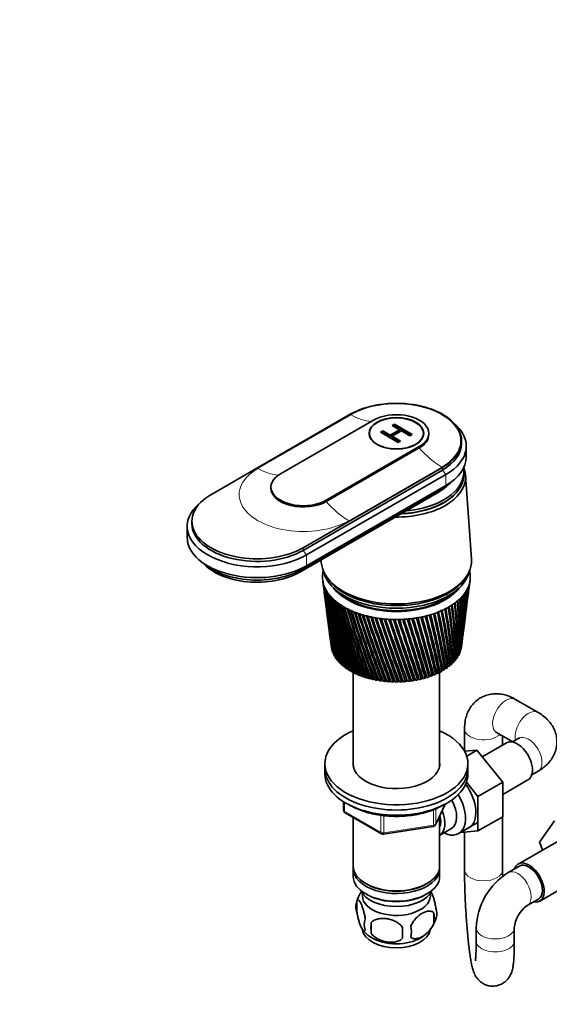
# Model space of a CAD drawing. Units: millimetres. Extents: x 0 to 1478, y 0 to 1758.
# Drawn here: x 1017 to 1184, y 300 to 610 of the extents above; entities that cross this region are included whole.
import ezdxf
from ezdxf import colors
from ezdxf.entities.mleader import LeaderData, LeaderLine
from ezdxf.math import Vec2, Vec3

# ---------------------------------------------------------------- set-up
doc = ezdxf.new("R2010")
doc.units = ezdxf.units.MM
doc.layers.add('DV6_Défaut', color=7, linetype='Continuous')
doc.layers.add('Défaut', color=7, linetype='Continuous')

# ---------------------------------------------------------------- blocks, each defined once
blk = doc.blocks.new('_DOT')
at = {"color": 0}
blk.add_line((0, 0), (-1, 0), dxfattribs=at)
at = {"color": 0, "const_width": 0.333}
blk.add_lwpolyline([(-0.1665, 0, 1), (0.1665, 0, 1)], format="xyb", close=True, dxfattribs=at)
blk = doc.blocks.new('SE5')
at = {"layer": 'DV6_Défaut', "color": 7, "linetype": 'Continuous', "lineweight": 35}
for p, q in [((1077.26, 460.06), (1121.1, 485.38)), ((1128.38, 483.54), (1099.11, 466.64)), ((1134.26, 481.81), (1135, 482.24)), ((1136.55, 480.5), (1134.26, 481.81)), ((1134.62, 481.61), (1135, 481.83)), ((1135, 482.24), (1140.56, 479.03)), ((1135, 481.83), (1135, 482.24)), ((1135, 481.83), (1140.21, 478.82)), ((1127.1, 479.37), (1127.1, 478.53)), ((1130.64, 479.72), (1131.37, 480.15)), ((1136.2, 476.51), (1130.64, 479.72)), ((1130.99, 479.52), (1131.37, 479.74)), ((1131.37, 480.15), (1133.66, 478.83)), ((1131.37, 479.74), (1131.37, 480.15)), ((1131.37, 479.74), (1133.66, 478.42)), ((1133.66, 478.83), (1136.55, 480.5)), ((1133.66, 478.42), (1136.55, 480.09)), ((1133.66, 478.42), (1133.66, 478.83)), ((1137.2, 480.12), (1134.31, 478.45)), ((1134.31, 478.45), (1136.93, 476.93)), ((1134.31, 478.04), (1134.31, 478.45)), ((1134.31, 478.04), (1136.58, 476.73)), ((1136.55, 480.09), (1136.55, 480.5)), ((1139.82, 478.6), (1137.2, 480.12)), ((1140.56, 479.03), (1139.82, 478.6)), ((1144.1, 478.53), (1144.1, 479.37)), ((1145.8, 478.97), (1145.8, 479.37)), ((1113.53, 458.31), (1142.81, 475.21)), ((1113.53, 457.9), (1142.81, 474.8)), ((1136.93, 476.93), (1136.2, 476.51)), ((1156.1, 476.19), (1156.1, 477.01)), ((1157.6, 471.94), (1157.6, 475.37)), ((1150.09, 468.64), (1106.25, 443.33)), ((1106.25, 442.51), (1150.09, 467.82)), ((1107.31, 441.08), (1151.15, 466.39)), ((1156.8, 466.31), (1156.8, 467.13)), ((1159.23, 439.84), (1157.38, 466.09)), ((1096.12, 462.47), (1096.12, 462.07)), ((1107.31, 437.65), (1151.15, 462.96)), ((1105.19, 435.69), (1149.03, 461)), ((1105.97, 436.55), (1149.81, 461.86)), ((1069.76, 450.06), (1069.76, 446.63)), ((1071.26, 451.7), (1071.26, 450.88)), ((1113.47, 434.46), (1113.94, 433.74)), ((1157.25, 433.74), (1157.72, 434.46)), ((1112.41, 433.14), (1112.73, 430.71)), ((1158.7, 432.48), (1158.78, 433.14)), ((1112.91, 429.26), (1113.31, 426.23)), ((1158.1, 427.92), (1158.51, 431.04)), ((1157.54, 423.56), (1157.91, 426.45)), ((1113.5, 424.74), (1113.86, 421.95)), ((1157, 419.41), (1157.34, 422.04)), ((1114.07, 420.4), (1114.39, 417.87)), ((1114.6, 416.27), (1114.9, 414)), ((1156.48, 415.45), (1156.79, 417.83)), ((1156.04, 412.03), (1156.27, 413.81)), ((1115.11, 412.33), (1115.15, 412.03)), ((1115.35, 411.21), (1115.3, 411.23)), ((1115.6, 410.46), (1115.53, 410.5)), ((1115.94, 409.73), (1115.83, 409.78)), ((1155.37, 409.99), (1155.21, 409.96)), ((1155.68, 410.72), (1155.57, 410.69)), ((1155.95, 411.48), (1155.84, 411.44)), ((1116.35, 409.01), (1116.21, 409.06)), ((1116.84, 408.31), (1116.67, 408.37)), ((1117.4, 407.64), (1117.2, 407.69)), ((1118.04, 406.98), (1117.8, 407.04)), ((1118.74, 406.35), (1118.48, 406.4)), ((1152.13, 408.28), (1152.08, 408.8)), ((1152.69, 406.6), (1152.33, 406.59)), ((1152.33, 406.59), (1152.38, 406.12)), ((1153.37, 407.24), (1153.05, 407.21)), ((1153.98, 407.89), (1153.7, 407.86)), ((1154.52, 408.58), (1154.28, 408.54)), ((1154.98, 409.28), (1154.78, 409.24)), ((1119.51, 405.75), (1119.22, 405.79)), ((1120.35, 405.18), (1120.02, 405.21)), ((1121.24, 404.64), (1120.89, 404.67)), ((1122.19, 404.13), (1121.82, 404.15)), ((1122, 404.14), (1122, 374.68)), ((1123.19, 403.67), (1122.8, 403.67)), ((1124.24, 403.24), (1123.83, 403.22)), ((1147.12, 403.48), (1146.87, 403.03)), ((1147.29, 403.44), (1147.12, 403.48)), ((1148.13, 403.91), (1147.92, 403.46)), ((1148.33, 403.88), (1148.13, 403.91)), ((1149.08, 404.39), (1148.93, 403.92)), ((1149.32, 404.36), (1149.08, 404.39)), ((1149.2, 374.68), (1149.2, 404.37)), ((1149.98, 404.89), (1149.88, 404.42)), ((1150.25, 404.87), (1149.98, 404.89)), ((1150.83, 405.43), (1150.78, 404.96)), ((1151.13, 405.42), (1150.83, 405.43)), ((1151.61, 406), (1151.61, 405.52)), ((1151.94, 406), (1151.61, 406)), ((1125.34, 402.84), (1124.91, 402.81)), ((1126.47, 402.49), (1126.03, 402.45)), ((1127.64, 402.19), (1127.18, 402.12)), ((1128.85, 401.92), (1128.37, 401.84)), ((1130.07, 401.71), (1129.59, 401.6)), ((1131.33, 401.53), (1130.83, 401.4)), ((1132.59, 401.41), (1132.1, 401.25)), ((1133.87, 401.33), (1133.37, 401.15)), ((1135.15, 401.3), (1134.66, 401.09)), ((1136.44, 401.32), (1135.94, 401.08)), ((1137.72, 401.38), (1137.23, 401.11)), ((1139, 401.5), (1138.51, 401.2)), ((1140.25, 401.66), (1139.78, 401.33)), ((1141.51, 401.88), (1141.03, 401.5)), ((1142.7, 402.12), (1142.26, 401.72)), ((1143.86, 402.4), (1143.46, 401.98)), ((1144.99, 402.72), (1144.64, 402.29)), ((1146.08, 403.08), (1145.77, 402.64)), ((1146.21, 403.05), (1146.08, 403.08)), ((1180.17, 391.49), (1173.1, 395.57)), ((1157.03, 386.29), (1157.03, 379.3)), ((1167.1, 385.18), (1172.25, 382.21)), ((1170.26, 381.93), (1162.58, 377.5)), ((1169.03, 381.22), (1169.03, 384.07)), ((1174.17, 383.33), (1172.18, 382.18)), ((1160.93, 379.56), (1157.07, 379.24)), ((1157.72, 377.71), (1160.93, 379.56)), ((1169.04, 369.47), (1160.93, 379.56)), ((1113.1, 375.35), (1113.1, 373.72)), ((1158.1, 373.72), (1158.1, 375.35)), ((1113.1, 373.72), (1113.1, 372.09)), ((1158.1, 372.09), (1158.1, 373.72)), ((1178.18, 371.78), (1180.17, 372.93)), ((1161.26, 364.98), (1157.64, 369.48)), ((1161.26, 364.98), (1169.04, 369.47)), ((1169.04, 365.64), (1177.01, 370.24)), ((1169.04, 358.62), (1169.04, 369.47)), ((1118.98, 363.33), (1118.98, 360.69)), ((1161.26, 354.13), (1161.26, 364.98)), ((1119.48, 359.82), (1130.91, 353.22)), ((1147.93, 356.09), (1150.96, 362.59)), ((1122, 358.37), (1122, 343.1)), ((1149.2, 343.1), (1149.2, 358.8)), ((1155.16, 353.3), (1161.21, 356.79)), ((1161.26, 354.13), (1169.04, 358.62)), ((1169.03, 341.88), (1169.03, 358.62)), ((1180.67, 350.62), (1185.33, 357.34)), ((1131.57, 353.1), (1147.18, 355.52)), ((1149.21, 352.75), (1152.89, 354.87)), ((1155.76, 353.64), (1161.26, 354.13)), ((1157.03, 353.75), (1157.03, 341.88)), ((1186.67, 351.07), (1173.94, 343.72)), ((1181.62, 348.16), (1180.67, 350.62)), ((1122, 342.29), (1122, 339.84)), ((1149.2, 339.84), (1149.2, 342.29)), ((1174.32, 343.07), (1170.78, 341.03)), ((1180.69, 332.03), (1193.42, 339.38)), ((1125.98, 337.55), (1126.33, 337.35)), ((1144.86, 337.35), (1145.21, 337.55)), ((1123.16, 332.09), (1123.16, 328.66)), ((1125.98, 334.28), (1126.33, 334.08)), ((1144.86, 334.08), (1145.21, 334.28)), ((1176.78, 330.64), (1180.32, 332.68)), ((1147.35, 328.35), (1147.35, 324.92)), ((1127.67, 325.31), (1127.67, 321.88)), ((1160.71, 323.59), (1160.71, 319.5)), ((1172.71, 319.5), (1172.71, 323.59))]:
    blk.add_line(p, q, dxfattribs=at)
at = {"layer": 'DV6_Défaut', "color": 7, "linetype": 'Continuous', "lineweight": 18}
for p, q in [((1121.32, 485.25), (1092.04, 468.35)), ((1142.81, 475.21), (1142.81, 474.8)), ((1120.6, 451.86), (1149.87, 468.76)), ((1150.09, 468.64), (1150.09, 467.82)), ((1150.09, 467.82), (1151.15, 466.39)), ((1151.15, 466.39), (1151.15, 462.96)), ((1149.81, 462.19), (1149.81, 461.86)), ((1113.53, 458.31), (1113.53, 457.9)), ((1106.25, 443.33), (1106.25, 442.51)), ((1106.25, 442.51), (1107.31, 441.08)), ((1107.31, 441.08), (1107.31, 437.65)), ((1105.97, 436.94), (1105.97, 436.55)), ((1119.27, 363.15), (1119.27, 360.28)), ((1119.27, 360.28), (1130.71, 353.68)), ((1147.29, 355.95), (1147.29, 360.85)), ((1147.99, 356.36), (1150.87, 362.55)), ((1147.99, 361.12), (1147.99, 356.36)), ((1130.71, 353.68), (1130.71, 359.07)), ((1131.67, 358.97), (1131.67, 353.53)), ((1131.67, 353.53), (1147.29, 355.95))]:
    blk.add_line(p, q, dxfattribs=at)
at = {"layer": 'DV6_Défaut', "color": 7, "linetype": 'Continuous', "lineweight": 35}
for centre, radius, start, end in [((1422.45, 473.63), 312.67, 187.4704, 192.0482), ((1401.42, 471.8), 291.57, 187.6996, 192.6273), ((1424.68, 478.11), 315.44, 188.3793, 192.8997), ((1402.47, 475.81), 293.1, 188.6165, 193.4995), ((1427.74, 482.68), 319.04, 189.2655, 193.7163), ((1011.19, 441.2), 147.4, 352.5316, 356.0714), ((1021.9, 441.39), 136.81, 352.5132, 355.7923), ((1007.4, 446.08), 151.79, 352.5676, 354.6493), ((1018.63, 446.04), 140.65, 352.5999, 354.3459), ((1021.31, 441.8), 137.36, 355.3222, 355.5424), ((1002.16, 451.24), 157.65, 352.6401, 353.2699), ((1014.02, 450.93), 145.85, 352.5601, 352.9451), ((1401.05, 467.81), 290.71, 187.3308, 191.7215), ((1420.99, 469.22), 310.66, 187.3157, 191.1643), ((1404.23, 479.87), 295.33, 189.5101, 194.3355), ((1431.69, 487.38), 323.51, 190.1267, 194.4956), ((1406.75, 483.99), 298.29, 190.3781, 195.1328), ((1436.62, 492.24), 328.96, 190.9604, 195.2351), ((1410.08, 488.22), 302.04, 191.2178, 195.8889), ((1442.63, 497.31), 335.5, 191.764, 195.9322), ((1414.3, 492.58), 306.68, 192.027, 196.6013), ((1449.88, 502.64), 343.27, 192.5353, 196.5845), ((1021.96, 423.94), 134.53, 354.574, 1.8018), ((1014.27, 427.5), 142.6, 353.6077, 0.4822), ((1023.94, 428.27), 133.09, 352.964, 0.2909), ((1014.61, 431.98), 142.82, 352.6927, 358.9997), ((1024.56, 432.57), 133.02, 352.6082, 358.7772), ((1023.95, 432.95), 133.65, 352.9343, 358.5461), ((1013.58, 436.52), 144.42, 352.5641, 357.5254), ((1023.87, 436.92), 134.27, 352.5071, 357.2734), ((1023.28, 437.32), 134.86, 354.4515, 357.0842), ((1401.35, 463.81), 290.49, 187.4331, 190.7847), ((1419.52, 497.12), 312.29, 192.8031, 197.2673), ((1458.55, 508.32), 352.48, 193.2717, 197.1894), ((1425.85, 501.9), 319.01, 193.5437, 197.8845), ((1468.89, 514.41), 363.38, 193.9711, 197.7445), ((1433.48, 506.96), 327.04, 194.2465, 198.4502), ((1481.21, 521.05), 376.3, 194.6308, 198.2471), ((1442.63, 512.4), 336.58, 194.9091, 198.9618), ((1495.94, 528.36), 391.7, 195.2487, 198.6947), ((1453.58, 518.32), 347.97, 195.5291, 199.4167), ((989.25, 403.35), 165.1, 1.6317, 7.5955), ((997.77, 404.72), 156.79, 1.3311, 7.5681), ((997.86, 408.74), 156.92, 0.0017, 6.2506), ((1006.67, 410.03), 148.31, 359.6239, 6.1912), ((1004.46, 413.73), 150.8, 358.3702, 4.8561), ((1013.5, 414.92), 141.95, 357.9185, 4.7639), ((1009.29, 418.46), 146.48, 356.7515, 3.4224), ((1018.53, 419.53), 137.43, 356.2302, 3.2969), ((1012.52, 423.02), 143.79, 355.1595, 1.9605), ((1420.27, 464.83), 309.38, 187.4283, 190.2506), ((1402.3, 459.78), 290.91, 187.4725, 189.8195), ((1513.67, 536.56), 410.19, 195.8222, 199.0846), ((1466.74, 524.85), 361.6, 196.1041, 199.8119), ((1535.2, 545.92), 432.62, 196.3491, 199.414), ((1482.64, 532.18), 378.05, 196.6317, 200.1448), ((1561.67, 556.81), 460.18, 196.8269, 199.6803), ((1502.02, 540.57), 398.1, 197.1095, 200.4124), ((1594.77, 569.81), 494.66, 197.2531, 199.8806), ((1525.94, 550.36), 422.86, 197.535, 200.6117), ((1637.05, 585.77), 538.74, 197.6254, 200.0119), ((1555.98, 562.1), 453.99, 197.9058, 200.7398), ((1692.61, 606.05), 596.76, 197.94123, 200.07145), ((1594.52, 576.58), 494.03, 198.2194, 200.7935), ((1768.48, 633.01), 676.11, 198.19806, 200.05617), ((809.41, 331.25), 347.46, 12.1507, 15.1099), ((812.38, 331.63), 344.7, 12.1437, 15.1778), ((864.14, 350.76), 290.73, 10.6374, 14.2106), ((861.01, 349.7), 294.2, 10.8117, 14.2601), ((863.52, 349.93), 291.94, 10.8041, 14.3407), ((898.77, 363.75), 255.35, 9.2863, 13.3071), ((899.56, 363.88), 254.68, 9.3882, 13.3215), ((901.75, 364.01), 252.79, 9.38, 13.4157), ((925.87, 374.35), 227.88, 7.862, 12.3192), ((929.13, 375.17), 224.61, 7.8882, 12.2955), ((931.08, 375.22), 222.99, 7.8795, 12.4043), ((952.22, 384.42), 201.34, 6.9571, 11.275), ((947.37, 383.22), 206.29, 6.3733, 11.2496), ((953.99, 384.41), 199.94, 6.3123, 11.3092), ((964.55, 390.81), 189.21, 4.8308, 10.1021), ((972.07, 392.16), 181.92, 4.6898, 10.1345), ((978.3, 397.44), 175.71, 3.2459, 8.8819), ((986.42, 398.83), 167.81, 3.0247, 8.8852), ((1420.27, 460.45), 308.81, 187.2619, 189.3097), ((1645.44, 595.1), 547.03, 198.4731, 200.7696), ((1877.68, 670.98), 790.52, 198.39335, 199.96311), ((1715.38, 619.89), 620.03, 198.66441, 200.66497), ((2047.45, 729.05), 968.72, 198.52453, 199.78929), ((1816.81, 655.12), 726.16, 198.79067, 200.47649), ((2345.93, 829.89), 1282.5, 198.58899, 199.53182), ((1976.11, 709.6), 893.25, 198.84911, 200.20108), ((3004.56, 1050.58), 1975.82, 198.58414, 199.1879), ((2260.26, 805.69), 1191.89, 198.83681, 199.83597), ((5640.3, 1929.48), 4752.89, 198.50737, 198.75491), ((2900.59, 1020.56), 1865.96, 198.75013, 199.37929), ((-7628.13, -2486.83), 9232.58, 18.230502, 18.356152), ((5364.88, 1842.37), 4462.29, 198.57779, 198.83708), ((-972.95, -269.78), 2219.24, 17.61266, 18.12799), ((-3389.99, -1083.45), 4769.94, 18.14266, 18.38168), ((-28.13, 46.03), 1224.48, 16.89986, 17.82055), ((-566.69, -134.06), 1792.69, 17.41245, 18.038), ((-519.54, -119.35), 1743.36, 17.40464, 18.04899), ((348.06, 172.5), 829.05, 16.09116, 17.43163), ((159.3, 109.63), 1028.33, 16.55971, 17.63421), ((173.26, 113.56), 1013.92, 16.55388, 17.64551), ((549.37, 240.75), 617.98, 15.18638, 16.9593), ((464.94, 212.82), 707.21, 15.60591, 17.14553), ((472.24, 214.61), 699.82, 15.60037, 17.15891), ((674.13, 283.53), 487.61, 14.1862, 16.4019), ((632.5, 269.89), 531.68, 14.5517, 16.5703), ((637.37, 270.89), 526.87, 14.5459, 16.5864), ((758.53, 312.89), 399.79, 13.0925, 15.7584), ((737.7, 306.14), 421.91, 13.3989, 15.8703), ((741.38, 306.75), 418.39, 13.3926, 15.9263), ((819.02, 334.35), 337.16, 11.9081, 15.0279), ((1403.91, 455.71), 291.98, 187.4458, 188.8284), ((1420.98, 456.06), 308.95, 187.1657, 188.3441), ((1406.19, 451.57), 293.7, 187.3489, 187.8142), ((1023.32, 428.63), 133.76, 352.9502, 353.5998), ((1422.39, 451.63), 309.77, 187.2898, 187.3564), ((1119.98, 360.69), 1, 180, 240), ((1147.03, 356.51), 1, 278.794, 335.1039), ((1131.41, 354.09), 1, 240, 278.794), ((1182.26, 322.77), 21.57, 122.1651, 177.8349), ((1132.88, 329.14), 10.13, 143.0814, 165.0145), ((1128.08, 330.38), 5.21, 160.7609, 164.5317), ((1128.08, 330.38), 5.21, 168.6447, 199.2391), ((1143.02, 328.1), 5.29, 344.6576, 18.9114), ((1182.43, 322.67), 9.77, 125.3651, 174.6349), ((1130.59, 324.66), 5.08, 160.2544, 199.7456), ((1138.16, 329.4), 10.29, 300.3824, 344.8358), ((1140.71, 326.64), 6.86, 345.5086, 14.4914), ((1133.26, 329.61), 10.59, 219.1311, 238.451), ((1146.51, 323.59), 18.91, 174.7965, 185.2035), ((1153.43, 322.06), 15.95, 173.8261, 186.1739), ((1133.46, 322.45), 6.86, 345.5143, 14.4857)]:
    blk.add_arc(centre, radius, start, end, dxfattribs=at)
for centre, major_axis, ratio, start_param, end_param in [((1135.6, 477.01), (-20.5, 0), 0.57735, 2.356194, 5.497787), ((1135.6, 479.37), (-10.2, 0), 0.57735, 2.356194, 5.497787), ((1135.6, 475.37), (-22, 0), 0.57735, 2.356194, 3.756072), ((1135.6, 478.97), (-10.2, 0), 0.57735, 2.356194, 3.141593), ((1135.6, 476.19), (-20.5, 0), 0.57735, 2.356194, 3.141593), ((1135.6, 471.94), (-22, 0), 0.57735, 2.356194, 3.141593), ((1135.6, 467.13), (21.2, 0), 0.57735, 0, 0.099264), ((1135.6, 465.58), (21.8, 0), 0.57735, 0, 0.237), ((1106.32, 462.47), (10.2, 0), 0.57735, 2.356194, 5.497787), ((1135.6, 465.58), (21.8, 0), 0.57735, 4.692162, 6.283185), ((1135.6, 466.23), (21.2, 0), 0.57735, 4.775053, 6.283185), ((1135.6, 466.31), (21.2, 0), 0.57735, 4.782213, 6.283185), ((1135.6, 467.13), (21.2, 0), 0.57735, 4.857437, 6.283185), ((1135.6, 466.23), (21.2, 0), 0.57735, 0, 0.003335), ((1135.6, 468.76), (19, 0), 0.57735, 5.267865, 5.826849), ((1135.6, 468.76), (-19, 0), 0.57735, 2.356194, 2.685256), ((1135.6, 470.07), (-20.1, 0), 0.57735, -3.926991, -3.699157), ((1091.76, 451.7), (20.5, 0), 0.57735, 2.356194, 5.497787), ((1106.32, 462.07), (10.2, 0), 0.57735, 3.141593, 5.497787), ((1091.76, 450.06), (22, 0), 0.57735, 2.527113, 5.497787), ((1091.76, 450.88), (20.5, 0), 0.57735, 3.141593, 5.497787), ((1091.76, 446.63), (22, 0), 0.57735, 3.141593, 5.497787), ((1091.76, 444.76), (20.1, 0), 0.57735, 3.699157, 5.497787), ((1091.76, 443.45), (19, 0), 0.57735, 3.597929, 5.497787), ((1135.6, 439.28), (23.65, 0), 0.57735, 3.118792, 6.283185), ((1135.6, 439.28), (23.65, 0), 0.57735, 0, 0.040637), ((1135.6, 434.14), (23.25, 0), 0.57735, 3.120773, 3.183605), ((1135.6, 434.14), (-23.25, 0), 0.57735, 6.199534, 6.262366), ((1135.6, 434.14), (-23.25, 0), 0.57735, 6.136702, 6.199534), ((1135.6, 437.65), (23.15, 0), 0.57735, 3.259462, 6.165316), ((1135.6, 434.14), (23.25, 0), 0.57735, 0.104845, 0.147722), ((1135.6, 434.14), (23.25, 0), 0.57735, 0.042013, 0.104845), ((1135.6, 434.14), (-23.25, 0), 0.57735, 3.120773, 3.183605), ((1135.6, 434.14), (-23.25, 0), 0.57735, 0.042013, 0.104845), ((1135.41, 432.65), (-23.03, 2.07), 0.556923, 0.134572, 0.15356), ((1135.6, 434.14), (-23.25, 0), 0.57735, 0.104845, 0.167676), ((1135.41, 432.64), (-23.03, 2.02), 0.553224, 0.195803, 0.214791), ((1135.6, 434.14), (-23.25, 0), 0.57735, 0.167676, 0.230508), ((1135.42, 432.63), (-23.04, 1.96), 0.549625, 0.256894, 0.275882), ((1135.6, 438.47), (23.15, 0), 0.57735, 3.50296, 5.921818), ((1135.6, 438.47), (23.15, 0), 0.57735, 3.50296, 5.921818), ((1135.6, 434.14), (23.25, 0), 0.57735, -0.272147, -0.209315), ((1135.79, 432.67), (23.03, 2.2), 0.571116, -0.284301, -0.265313), ((1135.6, 434.14), (23.25, 0), 0.57735, -0.209315, -0.146483), ((1135.79, 432.68), (23.03, 2.22), 0.575105, -0.22227, -0.203282), ((1135.6, 434.14), (23.25, 0), 0.57735, 6.136702, 6.199534), ((1135.79, 432.69), (23.02, 2.23), 0.579116, -0.160036, -0.141048), ((1135.6, 434.14), (23.25, 0), 0.57735, 6.199534, 6.262366), ((1135.6, 434.14), (-23.25, 0), 0.57735, 0.230508, 0.29334), ((1135.42, 432.63), (-23.04, 1.9), 0.546138, 0.317857, 0.336845), ((1135.6, 434.14), (-23.25, 0), 0.57735, 0.29334, 0.356172), ((1135.43, 432.62), (-23.04, 1.82), 0.542773, 0.378701, 0.397689), ((1135.6, 434.14), (-23.25, 0), 0.57735, 0.356172, 0.419004), ((1135.44, 432.62), (-23.04, 1.74), 0.539543, 0.439438, 0.458425), ((1135.6, 434.14), (-23.25, 0), 0.57735, 0.419004, 0.481836), ((1135.44, 432.61), (-23.04, 1.66), 0.536458, 0.500075, 0.519063), ((1135.6, 435.77), (-21.65, 0), 0.57735, 0.413713, 2.727879), ((1135.6, 436.02), (21.65, 0), 0.57735, 3.646104, 5.776414), ((1135.6, 434.14), (23.25, 0), 0.57735, -0.523474, -0.460642), ((1135.78, 432.65), (23.03, 2.06), 0.555671, -0.530613, -0.511625), ((1135.6, 434.14), (23.25, 0), 0.57735, -0.460642, -0.39781), ((1135.78, 432.65), (23.03, 2.11), 0.559429, -0.469284, -0.450296), ((1135.6, 434.14), (23.25, 0), 0.57735, -0.39781, -0.334978), ((1135.79, 432.66), (23.03, 2.15), 0.563264, -0.407796, -0.388808), ((1135.6, 434.14), (23.25, 0), 0.57735, -0.334978, -0.272147), ((1137.13, 428.87), (20.41, 1.92), 0.564861, -0.092305, -0.070667), ((1135.79, 432.67), (23.03, 2.18), 0.567165, -0.346139, -0.327151), ((1135.6, 434.14), (-23.25, 0), 0.57735, 0.481836, 0.544668), ((1135.45, 432.61), (-23.04, 1.57), 0.533528, 0.560623, 0.579611), ((1135.6, 434.14), (-23.25, 0), 0.57735, 0.544668, 0.607499), ((1135.46, 432.6), (-23.05, 1.48), 0.530763, 0.621091, 0.640079), ((1135.6, 434.14), (-23.25, 0), 0.57735, 0.607499, 0.670331), ((1135.47, 432.6), (-23.05, 1.38), 0.528171, 0.681486, 0.700474), ((1135.6, 434.14), (-23.25, 0), 0.57735, 0.670331, 0.733163), ((1135.48, 432.59), (-23.05, 1.27), 0.525761, 0.741816, 0.760804), ((1135.6, 434.14), (-23.25, 0), 0.57735, 0.733163, 0.795995), ((1135.6, 434.14), (23.25, 0), 0.57735, -0.774801, -0.71197), ((1135.76, 432.62), (23.04, 1.8), 0.541674, -0.774572, -0.755584), ((1135.6, 434.14), (23.25, 0), 0.57735, -0.71197, -0.649138), ((1135.77, 432.63), (23.04, 1.87), 0.544994, -0.713765, -0.694777), ((1135.6, 434.14), (23.25, 0), 0.57735, -0.649138, -0.586306), ((1135.77, 432.63), (23.04, 1.94), 0.548442, -0.652843, -0.633855), ((1135.6, 434.14), (23.25, 0), 0.57735, -0.586306, -0.523474), ((1135.78, 432.64), (23.03, 2), 0.552005, -0.591796, -0.572808), ((1135.49, 432.59), (-23.05, 1.17), 0.52354, 0.802089, 0.821077), ((1135.6, 434.14), (-23.25, 0), 0.57735, 0.795995, 0.858827), ((1135.5, 432.58), (-23.05, 1.06), 0.521517, 0.862311, 0.881299), ((1135.6, 434.14), (-23.25, 0), 0.57735, 0.858827, 0.921659), ((1135.51, 432.58), (-23.05, 0.94), 0.519697, 0.92249, 0.941477), ((1135.6, 434.14), (-23.25, 0), 0.57735, 0.921659, 0.98449), ((1135.52, 432.58), (-23.06, 0.82), 0.518087, 0.98263, 1.001618), ((1135.6, 434.14), (-23.25, 0), 0.57735, 0.98449, 1.047322), ((1135.53, 432.57), (-23.06, 0.71), 0.516691, 1.042738, 1.061726), ((1135.6, 434.14), (-23.25, 0), 0.57735, 1.047322, 1.110154), ((1135.54, 432.57), (-23.06, 0.58), 0.515514, 1.10282, 1.121808), ((1135.6, 434.14), (-23.25, 0), 0.57735, 1.110154, 1.172986), ((1135.55, 432.57), (-23.06, 0.46), 0.514561, 1.162879, 1.181867), ((1135.6, 434.14), (23.25, 0), 0.57735, -1.214624, -1.151793), ((1135.7, 432.59), (23.05, 1.13), 0.522839, -1.197781, -1.178793), ((1135.6, 434.14), (23.25, 0), 0.57735, -1.151793, -1.088961), ((1135.71, 432.59), (23.05, 1.24), 0.524994, -1.137525, -1.118538), ((1135.6, 434.14), (23.25, 0), 0.57735, -1.088961, -1.026129), ((1135.72, 432.59), (23.05, 1.34), 0.527341, -1.077215, -1.058227), ((1135.6, 434.14), (23.25, 0), 0.57735, -1.026129, -0.963297), ((1135.73, 432.6), (23.05, 1.44), 0.529873, -1.016843, -0.997855), ((1135.6, 434.14), (23.25, 0), 0.57735, -0.963297, -0.900465), ((1135.74, 432.6), (23.05, 1.54), 0.532581, -0.956401, -0.937413), ((1135.6, 434.14), (23.25, 0), 0.57735, -0.900465, -0.837633), ((1135.75, 432.61), (23.04, 1.63), 0.535457, -0.895881, -0.876893), ((1135.6, 434.14), (23.25, 0), 0.57735, -0.837633, -0.774801), ((1135.75, 432.61), (23.04, 1.72), 0.538491, -0.835274, -0.816286), ((1135.6, 434.14), (-23.25, 0), 0.57735, 1.172986, 1.235818), ((1135.56, 432.57), (-23.06, 0.34), 0.513833, 1.222922, 1.24191), ((1135.6, 434.14), (-23.25, 0), 0.57735, 1.235818, 1.29865), ((1135.58, 432.57), (-23.06, 0.21), 0.513333, 1.282953, 1.301941), ((1135.6, 434.14), (-23.25, 0), 0.57735, 1.29865, 1.361482), ((1135.59, 432.57), (-23.06, 0.08), 0.513064, 1.342977, 1.361965), ((1135.6, 434.14), (-23.25, 0), 0.57735, 1.361482, 1.424313), ((1135.6, 432.57), (-23.06, -0.04), 0.513025, 1.402997, 1.421985), ((1135.6, 434.14), (-23.25, 0), 0.57735, 1.424313, 1.487145), ((1135.61, 432.57), (-23.06, -0.17), 0.513217, 1.463019, 1.482007), ((1135.6, 434.14), (-23.25, 0), 0.57735, 1.487145, 1.549977), ((1135.62, 432.57), (-23.06, -0.29), 0.51364, 1.523047, 1.542035), ((1135.6, 434.14), (23.25, 0), 0.57735, 4.69157, 4.754402), ((1135.64, 432.57), (23.06, 0.42), 0.514291, 4.724678, 4.743666), ((1135.6, 434.14), (23.25, 0), 0.57735, 4.754402, 4.817234), ((1135.65, 432.57), (23.06, 0.54), 0.515169, -1.498454, -1.479466), ((1135.6, 434.14), (23.25, 0), 0.57735, -1.465952, -1.40312), ((1135.66, 432.57), (23.06, 0.66), 0.516272, -1.43838, -1.419392), ((1135.6, 434.14), (23.25, 0), 0.57735, -1.40312, -1.340288), ((1135.67, 432.58), (23.06, 0.79), 0.517594, -1.378281, -1.359294), ((1135.6, 434.14), (23.25, 0), 0.57735, -1.340288, -1.277456), ((1135.68, 432.58), (23.06, 0.9), 0.519133, -1.318153, -1.299165), ((1135.6, 434.14), (23.25, 0), 0.57735, -1.277456, -1.214624), ((1135.69, 432.58), (23.05, 1.02), 0.520883, -1.257988, -1.239), ((1135.6, 412.91), (-20.5, 0), 0.57735, 0.108174, 0.129813), ((1135.6, 412.91), (-20.5, 0), 0.57735, 0.171006, 0.192644), ((1135.6, 412.91), (-20.5, 0), 0.57735, 0.233838, 0.255476), ((1135.6, 412.91), (-20.5, 0), 0.57735, 0.29667, 0.318308), ((1135.6, 412.91), (20.5, 0), 0.57735, -0.268817, -0.247179), ((1135.6, 412.91), (20.5, 0), 0.57735, -0.205985, -0.184347), ((1135.6, 412.91), (20.5, 0), 0.57735, -0.143153, -0.121515), ((1135.6, 412.91), (20.5, 0), 0.57735, -0.080321, -0.058683), ((1135.6, 412.91), (-20.5, 0), 0.57735, 0.359502, 0.38114), ((1135.6, 412.91), (-20.5, 0), 0.57735, 0.422334, 0.443972), ((1135.6, 412.91), (-20.5, 0), 0.57735, 0.485165, 0.506804), ((1135.6, 412.91), (-20.5, 0), 0.57735, 0.547997, 0.569636), ((1135.6, 412.91), (20.5, 0), 0.57735, -0.582976, -0.561338), ((1135.6, 412.91), (20.5, 0), 0.57735, -0.520144, -0.498506), ((1135.6, 412.91), (20.5, 0), 0.57735, -0.457312, -0.435674), ((1135.6, 412.91), (20.5, 0), 0.57735, -0.394481, -0.372842), ((1135.6, 412.91), (20.5, 0), 0.57735, -0.331649, -0.31001), ((1135.6, 412.91), (-20.5, 0), 0.57735, 0.610829, 0.632467), ((1135.6, 412.91), (-20.5, 0), 0.57735, 0.673661, 0.695299), ((1135.6, 412.91), (-20.5, 0), 0.57735, 0.736493, 0.758131), ((1135.6, 412.91), (-20.5, 0), 0.57735, 0.799325, 0.820963), ((1135.6, 412.91), (-20.5, 0), 0.57735, 0.862157, 0.883795), ((1135.6, 412.91), (-20.5, 0), 0.57735, 0.924988, 0.946627), ((1135.6, 412.91), (20.5, 0), 0.57735, -0.959967, -0.938329), ((1135.6, 412.91), (20.5, 0), 0.57735, -0.897135, -0.875497), ((1135.6, 412.91), (20.5, 0), 0.57735, -0.834304, -0.812665), ((1135.6, 412.91), (20.5, 0), 0.57735, -0.771472, -0.749833), ((1135.6, 412.91), (20.5, 0), 0.57735, -0.70864, -0.687002), ((1135.6, 412.91), (20.5, 0), 0.57735, -0.645808, -0.62417), ((1135.6, 412.91), (-20.5, 0), 0.57735, 0.98782, 1.009459), ((1135.6, 412.91), (-20.5, 0), 0.57735, 1.050652, 1.07229), ((1135.6, 412.91), (-20.5, 0), 0.57735, 1.113484, 1.135122), ((1135.6, 412.91), (-20.5, 0), 0.57735, 1.176316, 1.197954), ((1135.6, 412.91), (-20.5, 0), 0.57735, 1.239148, 1.260786), ((1135.6, 412.91), (-20.5, 0), 0.57735, 1.301979, 1.323618), ((1135.6, 412.91), (-20.5, 0), 0.57735, 1.364811, 1.38645), ((1135.6, 412.91), (-20.5, 0), 0.57735, 1.427643, 1.449282), ((1135.6, 412.91), (-20.5, 0), 0.57735, 1.490475, 1.512113), ((1135.6, 412.91), (20.5, 0), 0.57735, 4.6949, 4.716538), ((1135.6, 412.91), (20.5, 0), 0.57735, -1.525454, -1.503816), ((1135.6, 412.91), (20.5, 0), 0.57735, -1.462622, -1.440984), ((1135.6, 412.91), (20.5, 0), 0.57735, -1.39979, -1.378152), ((1135.6, 412.91), (20.5, 0), 0.57735, -1.336958, -1.31532), ((1135.6, 412.91), (20.5, 0), 0.57735, -1.274127, -1.252488), ((1135.6, 412.91), (20.5, 0), 0.57735, -1.211295, -1.189656), ((1135.6, 412.91), (20.5, 0), 0.57735, -1.148463, -1.126825), ((1135.6, 412.91), (20.5, 0), 0.57735, -1.085631, -1.063993), ((1135.6, 412.91), (20.5, 0), 0.57735, -1.022799, -1.001161), ((1135.6, 375.35), (-22.5, 0), 0.57735, 5.361457, 6.283185), ((1135.6, 375.35), (-22.5, 0), 0.57735, 0, 4.063321), ((1173.64, 376.09), (3.38, -5.85), 0.57735, 0, 3.141593), ((1135.6, 375.35), (-13.65, 0), 0.57735, 6.197567, 6.283185), ((1135.6, 375.35), (-13.65, 0), 0.57735, 0, 3.227211), ((1135.6, 373.72), (-22.5, 0), 0.57735, 0, 3.141593), ((1135.6, 373.72), (-22.5, 0), 0.57735, 0, 3.141593), ((1135.6, 372.09), (-22.5, 0), 0.57735, 0, 3.141593), ((1153.13, 364.25), (5.27, -9.14), 0.57735, 0, 1.748545), ((1149.91, 362.39), (-5.25, 9.09), 0.57735, 2.437045, 4.729866), ((1148.89, 361.8), (-4, 6.93), 0.57735, 3.141593, 4.67825), ((1145.21, 359.68), (-4, 6.93), 0.57735, 3.141593, 4.499263), ((1145.21, 359.68), (-3.07, 5.33), 0.57735, 3.514149, 4.275128), ((1153.13, 364.25), (5.27, -9.14), 0.57735, 6.185788, 6.283185), ((1177.32, 337.88), (-3.37, 5.85), 0.57735, 2.66571, 6.283185), ((1135.6, 343.1), (13.6, 0), 0.57735, 3.141593, 6.283185), ((1135.6, 342.29), (-13.6, 0), 0.57735, 6.231169, 6.283185), ((1135.6, 342.29), (-13.6, 0), 0.57735, 0, 3.193609), ((1177.32, 337.88), (-3.37, 5.85), 0.57735, 0, 0.475882), ((1177.32, 337.88), (-3, 5.2), 0.57735, 3.141593, 6.283185), ((1135.6, 339.84), (13.6, 0), 0.57735, 3.141593, 6.283185), ((1135.6, 336.98), (-11.5, 0), 0.57735, 0.250403, 2.891189), ((1135.6, 342.69), (-13.1, 0), 0.57735, 0.785398, 2.356194), ((1135.6, 333.71), (-10.7, 0), 0.57735, 0, 3.259496), ((1135.6, 333.71), (-10.7, 0), 0.57735, 6.165281, 6.283185), ((1135.6, 339.43), (-13.1, 0), 0.57735, 0.785398, 2.356194), ((1135.6, 323.51), (-10.7, 0), 0.57735, 0.080859, 3.058556), ((1135.6, 324.76), (-10.7, 0), 0.57735, 0.739277, 2.391022)]:
    blk.add_ellipse(centre, major_axis=major_axis, ratio=ratio, start_param=start_param, end_param=end_param, dxfattribs=at)
at = {"layer": 'DV6_Défaut', "color": 7, "linetype": 'Continuous', "lineweight": 18}
for centre, major_axis, ratio, start_param, end_param in [((1135.6, 477.01), (-20.19, 0), 0.57735, 2.356194, 5.497787), ((1121.32, 503.21), (11, -19.05), 0.57735, 5.497787, 5.920795), ((1149.87, 486.73), (11, -19.05), 0.57735, 5.026334, 5.497787), ((1106.32, 460.11), (20.19, 0), 0.57735, 2.356194, 5.497787), ((1092.04, 486.31), (11, -19.05), 0.57735, 5.497787, 5.924634), ((1150.24, 460.31), (0.85, -1.48), 0.57735, 3.562232, 3.928454), ((1120.6, 469.83), (11, -19.05), 0.57735, 5.026334, 5.497787), ((1106.4, 435), (0.85, -1.48), 0.57735, 3.538856, 3.928454), ((1170.1, 390.38), (3, 5.2), 0.57735, 0, 3.141593), ((1177.17, 386.29), (3, 5.2), 0.57735, 0.002895, 2.611409), ((1163.03, 386.29), (6, 0), 0.57735, 3.13782, 5.753002), ((1177.17, 378.13), (-3, 5.2), 0.57735, 3.141593, 6.283185), ((1119.98, 360.69), (1, 0), 0.57735, 3.141593, 3.926991), ((1119.98, 360.69), (0.5, 0.866), 0.57735, 2.356194, 3.141593), ((1131.41, 354.09), (-1, 0), 0.57735, 0.785398, 1.832596), ((1131.41, 354.09), (0.5, 0.866), 0.57735, 2.356194, 3.141593), ((1147.03, 356.51), (-0.153, 0.988), 0.211325, 3.141593, 4.080475), ((1147.03, 356.51), (1, 0), 0.57735, 4.974188, 6.021386), ((1147.03, 356.51), (-0.907, 0.421), 0.788675, 3.141593, 3.492472), ((1131.41, 354.09), (-0.153, 0.988), 0.211325, 3.141593, 4.080475), ((1163.03, 341.88), (6, 0), 0.57735, 3.142028, 6.283113), ((1173.78, 335.83), (-3, 5.2), 0.57735, 3.149494, 6.282927), ((1166.71, 323.59), (-6, 0), 0.57735, 0.000231, 3.131948), ((1166.71, 319.5), (-6, 0), 0.57735, 0, 3.141593)]:
    blk.add_ellipse(centre, major_axis=major_axis, ratio=ratio, start_param=start_param, end_param=end_param, dxfattribs=at)
at = {"layer": 'DV6_Défaut', "color": 7, "linetype": 'Continuous', "lineweight": 35}
for major_axis in [(-8.62, 0), (8.5, 0)]:
    blk.add_ellipse((1135.6, 479.37), major_axis=major_axis, ratio=0.57735, dxfattribs=at)
for points, degree in [([(1154.1, 413.25), (1154.1, 413.3), (1154.1, 413.35), (1154.1, 413.39)], 3), ([(1115.3, 411.23), (1115.29, 411.3), (1115.27, 411.38)], 2), ([(1115.53, 410.5), (1115.5, 410.57), (1115.48, 410.65)], 2), ([(1115.83, 409.78), (1115.79, 409.85), (1115.76, 409.92)], 2), ([(1155.2, 409.45), (1155.16, 409.37), (1155.12, 409.3)], 2), ([(1155.54, 410.16), (1155.51, 410.09), (1155.47, 410.02)], 2), ([(1155.8, 410.89), (1155.77, 410.82), (1155.75, 410.74)], 2), ([(1155.98, 411.63), (1155.96, 411.55), (1155.95, 411.48)], 2), ([(1116.21, 409.06), (1116.17, 409.14), (1116.13, 409.21)], 2), ([(1116.67, 408.37), (1116.62, 408.44), (1116.57, 408.51)], 2), ([(1117.2, 407.69), (1117.14, 407.76), (1117.08, 407.83)], 2), ([(1117.8, 407.04), (1117.74, 407.1), (1117.67, 407.17)], 2), ([(1118.48, 406.4), (1118.4, 406.47), (1118.33, 406.53)], 2), ([(1153.09, 406.74), (1153.02, 406.68), (1152.95, 406.61)], 2), ([(1153.73, 407.39), (1153.66, 407.32), (1153.6, 407.25)], 2), ([(1154.29, 408.05), (1154.24, 407.99), (1154.18, 407.92)], 2), ([(1154.78, 408.74), (1154.74, 408.67), (1154.69, 408.6)], 2), ([(1119.22, 405.79), (1119.14, 405.85), (1119.06, 405.92)], 2), ([(1120.02, 405.21), (1119.94, 405.27), (1119.86, 405.33)], 2), ([(1120.89, 404.67), (1120.8, 404.72), (1120.71, 404.77)], 2), ([(1121.82, 404.15), (1121.72, 404.2), (1121.63, 404.25)], 2), ([(1122.8, 403.67), (1122.7, 403.71), (1122.59, 403.76)], 2), ([(1123.83, 403.22), (1123.72, 403.26), (1123.62, 403.31)], 2), ([(1147.92, 403.46), (1147.82, 403.41), (1147.71, 403.37)], 2), ([(1148.93, 403.92), (1148.83, 403.87), (1148.73, 403.82)], 2), ([(1149.88, 404.42), (1149.79, 404.37), (1149.69, 404.32)], 2), ([(1150.78, 404.96), (1150.69, 404.9), (1150.6, 404.85)], 2), ([(1151.61, 405.52), (1151.53, 405.46), (1151.45, 405.41)], 2), ([(1152.38, 406.12), (1152.31, 406.06), (1152.23, 406)], 2), ([(1124.91, 402.81), (1124.79, 402.85), (1124.68, 402.89)], 2), ([(1126.03, 402.45), (1125.91, 402.48), (1125.79, 402.52)], 2), ([(1127.18, 402.12), (1127.06, 402.15), (1126.94, 402.18)], 2), ([(1128.37, 401.84), (1128.25, 401.86), (1128.13, 401.89)], 2), ([(1129.59, 401.6), (1129.47, 401.62), (1129.34, 401.64)], 2), ([(1130.83, 401.4), (1130.71, 401.42), (1130.58, 401.44)], 2), ([(1132.1, 401.25), (1131.97, 401.26), (1131.84, 401.28)], 2), ([(1133.37, 401.15), (1133.24, 401.15), (1133.11, 401.16)], 2), ([(1134.66, 401.09), (1134.52, 401.09), (1134.39, 401.1)], 2), ([(1135.94, 401.08), (1135.81, 401.08), (1135.68, 401.08)], 2), ([(1137.23, 401.11), (1137.1, 401.11), (1136.97, 401.1)], 2), ([(1138.51, 401.2), (1138.38, 401.19), (1138.25, 401.18)], 2), ([(1139.78, 401.33), (1139.65, 401.31), (1139.52, 401.3)], 2), ([(1141.03, 401.5), (1140.9, 401.48), (1140.78, 401.46)], 2), ([(1142.26, 401.72), (1142.14, 401.69), (1142.01, 401.67)], 2), ([(1143.46, 401.98), (1143.34, 401.95), (1143.22, 401.93)], 2), ([(1144.64, 402.29), (1144.52, 402.26), (1144.4, 402.22)], 2), ([(1145.77, 402.64), (1145.66, 402.6), (1145.55, 402.56)], 2), ([(1146.87, 403.03), (1146.76, 402.99), (1146.65, 402.95)], 2)]:
    blk.add_open_spline(points, degree=degree, dxfattribs=at)
for points, knots in [([(1173.1, 395.57), (1172.69, 395.8), (1171.8, 396.28), (1170.18, 396.9), (1168.39, 397.29), (1166.61, 397.38), (1164.9, 397.18), (1163.24, 396.68), (1161.67, 395.87), (1160.28, 394.77), (1159.14, 393.46), (1158.23, 391.97), (1157.57, 390.31), (1157.15, 388.5), (1157.04, 387.09), (1157.03, 386.38), (1157.03, 386.29)], [0, 0, 0, 0, 0.054585, 0.138249, 0.218258, 0.295031, 0.369477, 0.442564, 0.520914, 0.597178, 0.67228, 0.747593, 0.824551, 0.90444, 0.990386, 1, 1, 1, 1]), ([(1180.17, 372.93), (1180.58, 373.18), (1181.44, 373.71), (1182.79, 374.8), (1184.02, 376.16), (1184.99, 377.65), (1185.67, 379.23), (1186.07, 380.92), (1186.15, 382.68), (1185.89, 384.43), (1185.33, 386.08), (1184.49, 387.61), (1183.38, 389.01), (1182.03, 390.28), (1180.86, 391.09), (1180.25, 391.45), (1180.17, 391.49)], [0, 0, 0, 0, 0.054585, 0.138249, 0.218258, 0.295031, 0.369477, 0.442564, 0.520914, 0.597178, 0.67228, 0.747593, 0.824551, 0.90444, 0.990386, 1, 1, 1, 1]), ([(1166.72, 385.36), (1166.72, 385.36), (1166.8, 385.34), (1167, 385.24), (1167.1, 385.18)], [0, 0, 0, 0, 0.568802, 1, 1, 1, 1]), ([(1174.52, 383.57), (1174.52, 383.57), (1174.47, 383.51), (1174.27, 383.39), (1174.17, 383.33)], [0, 0, 0, 0, 0.568802, 1, 1, 1, 1]), ([(1120.38, 362.59), (1120.66, 362.41), (1121.58, 361.87), (1123.26, 361.05), (1125.52, 360.21), (1127.93, 359.54), (1130.45, 359.07), (1133.06, 358.78), (1135.71, 358.69), (1138.35, 358.8), (1140.96, 359.1), (1143.48, 359.59), (1145.88, 360.27), (1148.06, 361.1), (1149.51, 361.82), (1150.16, 362.19), (1150.24, 362.24)], [0, 0, 0, 0, 0.036779, 0.116768, 0.196724, 0.276593, 0.356372, 0.436082, 0.515754, 0.595423, 0.675118, 0.754872, 0.834722, 0.914704, 0.990601, 1, 1, 1, 1]), ([(1157.03, 341.88), (1157.03, 341.45), (1157.04, 340.4), (1157.07, 338.37), (1157.13, 335.9), (1157.23, 333.33), (1157.35, 330.73), (1157.5, 328.12), (1157.68, 325.54), (1157.88, 323.05), (1158.09, 320.66), (1158.33, 318.42), (1158.58, 316.35), (1158.84, 314.47), (1159.12, 312.77), (1159.44, 311.28), (1159.76, 310.1), (1160.16, 309.09), (1160.61, 308.24), (1161.21, 307.42), (1162.03, 306.61), (1163.06, 305.92), (1164.28, 305.43), (1165.66, 305.21), (1167.07, 305.31), (1168.37, 305.72), (1169.46, 306.33), (1170.33, 307.07), (1170.99, 307.87), (1171.47, 308.68), (1171.81, 309.45), (1172.05, 310.21), (1172.24, 311.06), (1172.41, 312.16), (1172.54, 313.56), (1172.64, 315.3), (1172.7, 317.29), (1172.71, 318.68), (1172.71, 319.5)], [0, 0, 0, 0, 0.018724, 0.05471, 0.090477, 0.126089, 0.161619, 0.19712, 0.23263, 0.268185, 0.303837, 0.339658, 0.375765, 0.412365, 0.449898, 0.489505, 0.529304, 0.552317, 0.569161, 0.586025, 0.603209, 0.62118, 0.639717, 0.658575, 0.679454, 0.698394, 0.715841, 0.732216, 0.747777, 0.76287, 0.778342, 0.795379, 0.816493, 0.847029, 0.88697, 0.923668, 0.962361, 1, 1, 1, 1]), ([(1169.05, 339.86), (1169.04, 340.09), (1169.04, 340.78), (1169.03, 341.4), (1169.03, 341.88)], [0, 0, 0, 0, 0.338712, 1, 1, 1, 1]), ([(1146.47, 335.07), (1146.55, 334.93), (1146.63, 334.78), (1146.83, 334.34), (1146.96, 334.03), (1147.14, 333.52), (1147.2, 333.34), (1147.33, 332.96), (1147.39, 332.76), (1147.56, 332.15), (1147.67, 331.71), (1147.87, 330.78), (1147.96, 330.3), (1148.03, 329.81)], [0, 0, 0, 0, 0.132609, 0.132609, 0.349457, 0.349457, 0.457881, 0.457881, 0.566305, 0.566305, 0.783152, 0.783152, 1, 1, 1, 1]), ([(1123.16, 332.09), (1123.23, 332.28), (1123.32, 332.37), (1123.47, 332.42), (1123.52, 332.42), (1123.63, 332.39), (1123.69, 332.35), (1123.86, 332.22), (1123.99, 332.07), (1124.23, 331.69), (1124.36, 331.45), (1124.62, 330.9), (1124.74, 330.59), (1124.93, 330.08), (1124.99, 329.9), (1125.11, 329.52), (1125.17, 329.32), (1125.34, 328.71), (1125.45, 328.28), (1125.66, 327.34), (1125.74, 326.87), (1125.81, 326.38)], [0, 0, 0, 0, 0.125, 0.125, 0.1875, 0.1875, 0.25, 0.25, 0.375, 0.375, 0.5, 0.5, 0.625, 0.625, 0.6875, 0.6875, 0.75, 0.75, 0.875, 0.875, 1, 1, 1, 1]), ([(1140.1, 324.17), (1140.2, 324.39), (1140.31, 324.61), (1140.55, 325.04), (1140.68, 325.25), (1141.09, 325.86), (1141.39, 326.23), (1141.87, 326.75), (1142.04, 326.91), (1142.37, 327.22), (1142.53, 327.36), (1143.04, 327.77), (1143.38, 328), (1144.08, 328.4), (1144.42, 328.56), (1145.1, 328.8), (1145.44, 328.88), (1145.91, 328.92), (1146.06, 328.92), (1146.36, 328.89), (1146.51, 328.86), (1146.92, 328.72), (1147.16, 328.57), (1147.35, 328.35)], [0, 0, 0, 0, 0.0625, 0.0625, 0.125, 0.125, 0.25, 0.25, 0.3125, 0.3125, 0.375, 0.375, 0.5, 0.5, 0.625, 0.625, 0.75, 0.75, 0.8125, 0.8125, 0.875, 0.875, 1, 1, 1, 1]), ([(1125.81, 322.95), (1125.74, 322.76), (1125.66, 322.67), (1125.51, 322.62), (1125.45, 322.62), (1125.34, 322.65), (1125.29, 322.69), (1125.11, 322.82), (1124.99, 322.97), (1124.74, 323.35), (1124.62, 323.59), (1124.36, 324.14), (1124.24, 324.45), (1124.05, 324.96), (1123.99, 325.14), (1123.87, 325.52), (1123.81, 325.72), (1123.63, 326.33), (1123.52, 326.76), (1123.32, 327.7), (1123.23, 328.17), (1123.16, 328.66)], [0, 0, 0, 0, 0.125, 0.125, 0.1875, 0.1875, 0.25, 0.25, 0.375, 0.375, 0.5, 0.5, 0.625, 0.625, 0.6875, 0.6875, 0.75, 0.75, 0.875, 0.875, 1, 1, 1, 1]), ([(1127.67, 325.31), (1127.94, 325.6), (1128.26, 325.84), (1128.82, 326.12), (1129.02, 326.2), (1129.43, 326.34), (1129.64, 326.4), (1130.29, 326.53), (1130.75, 326.58), (1131.67, 326.59), (1132.14, 326.55), (1133.1, 326.41), (1133.56, 326.3), (1134.26, 326.08), (1134.48, 325.99), (1134.94, 325.81), (1135.16, 325.7), (1135.81, 325.37), (1136.22, 325.1), (1136.98, 324.49), (1137.3, 324.15), (1137.57, 323.77)], [0, 0, 0, 0, 0.125, 0.125, 0.1875, 0.1875, 0.25, 0.25, 0.375, 0.375, 0.5, 0.5, 0.625, 0.625, 0.6875, 0.6875, 0.75, 0.75, 0.875, 0.875, 1, 1, 1, 1]), ([(1147.35, 324.92), (1147.16, 324.48), (1146.91, 324.04), (1146.37, 323.23), (1146.06, 322.85), (1145.43, 322.17), (1145.1, 321.87), (1144.41, 321.32), (1144.07, 321.08), (1143.38, 320.69), (1143.03, 320.52), (1142.36, 320.29), (1142.03, 320.21), (1141.55, 320.17), (1141.39, 320.17), (1141.09, 320.2), (1140.95, 320.23), (1140.54, 320.36), (1140.3, 320.52), (1140.1, 320.74)], [0, 0, 0, 0, 0.125, 0.125, 0.25, 0.25, 0.375, 0.375, 0.5, 0.5, 0.625, 0.625, 0.75, 0.75, 0.8125, 0.8125, 0.875, 0.875, 1, 1, 1, 1]), ([(1137.57, 320.34), (1137.3, 320.05), (1136.98, 319.81), (1136.42, 319.53), (1136.22, 319.45), (1135.81, 319.31), (1135.6, 319.25), (1134.95, 319.12), (1134.49, 319.07), (1133.57, 319.06), (1133.1, 319.1), (1132.14, 319.24), (1131.68, 319.35), (1130.98, 319.57), (1130.76, 319.66), (1130.3, 319.84), (1130.08, 319.95), (1129.43, 320.28), (1129.02, 320.55), (1128.26, 321.16), (1127.94, 321.5), (1127.67, 321.88)], [0, 0, 0, 0, 0.125, 0.125, 0.1875, 0.1875, 0.25, 0.25, 0.375, 0.375, 0.5, 0.5, 0.625, 0.625, 0.6875, 0.6875, 0.75, 0.75, 0.875, 0.875, 1, 1, 1, 1]), ([(1160.71, 319.5), (1160.71, 319.13), (1160.71, 318.21), (1160.68, 316.73), (1160.63, 315.34), (1160.56, 314.31), (1160.49, 313.64), (1160.45, 313.33), (1160.44, 313.27), (1160.44, 313.27)], [0, 0, 0, 0, 0.103441, 0.296338, 0.486059, 0.651254, 0.801239, 0.929547, 1, 1, 1, 1])]:
    blk.add_open_spline(points, degree=3, knots=knots, dxfattribs=at)

msp = doc.modelspace()

# ---------------------------------------------------------------- block references
at = {"layer": 'Défaut'}
msp.add_blockref('SE5', (0, 0), dxfattribs=at)

# ---------------------------------------------------------------- leaders
at = {"layer": 'Défaut', "color": 7, "linetype": 'Continuous', "lineweight": 18}
ml = msp.add_multileader_mtext('Standard', dxfattribs=at)
ml.set_content('{\\pxsm0.9;\\fSolid Edge ISO|b1||i0||c0|p34;\\W1.;06/07/2020\\P}', color=256)
ml.set_leader_properties()
ml.set_arrow_properties(name='DOT')
ml.build(insert=Vec2(0, 0))
ml.multileader.update_dxf_attribs({"leader_type": 0, "dogleg_length": 0, "arrow_head_size": 12})
ctx = ml.context
ctx.base_point, ctx.char_height, ctx.arrow_head_size, ctx.landing_gap_size = Vec3(1390.41, 1750.71), 12, 12, 4.2
notes = []
notes.append((ctx, [(0, (0, 0, 0), (0, 0), (1, 0), 1, [])]))
ctx.mtext.insert = Vec3(1392.41, 1756.83)
for ctx, leaders in notes:
    for number, flags, end, landing, length, lines in leaders:
        leader = LeaderData()
        leader.index, (leader.has_last_leader_line, leader.has_dogleg_vector, leader.attachment_direction) = number, flags
        leader.last_leader_point, leader.dogleg_vector, leader.dogleg_length = Vec3(end), Vec3(landing), length
        for number, points, colour, breaks in lines:
            line = LeaderLine()
            line.index, line.vertices, line.color, line.breaks = number, Vec3.list(points), colors.encode_raw_color(colour), breaks
            leader.lines.append(line)
        ctx.leaders.append(leader)

doc.saveas('drawing.dxf')
